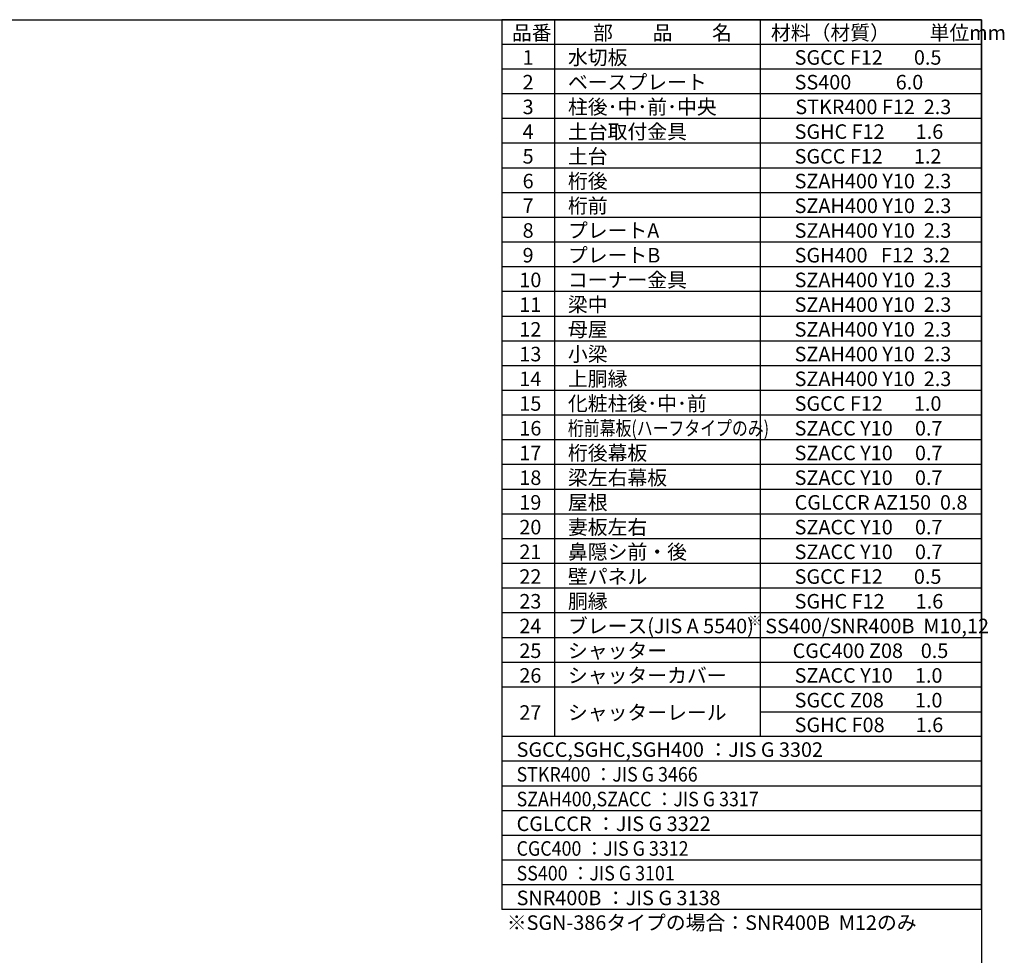
# Model space of a CAD drawing. Extents: x -4099 to 36466, y -2457 to 25853.
# Drawn here: x 21564 to 36466, y 11698 to 25853 of the extents above; entities that cross this region are included whole.
import ezdxf

# ---------------------------------------------------------------- set-up
doc = ezdxf.new("R2010")
doc.units = 0
doc.header["$LTSCALE"] = 4
for name, color, linetype in [('仕様書枠', 230, 'CONTINUOUS'), ('文字', 7, 'CONTINUOUS'), ('部品1', 7, 'CONTINUOUS')]:
    doc.layers.add(name, color=color, linetype=linetype)
doc.styles.add('STYLE1', font='isocp.shx', dxfattribs={"bigfont": 'bigfont.shx'})

msp = doc.modelspace()

# ---------------------------------------------------------------- linework, layer by layer
at = {"layer": '仕様書枠', "ltscale": 50}
for p, q in [((-4099.11102498, 25853.44769509), (36118.88897502, 25853.44769509)), ((36118.88897502, 25853.44769509), (36118.88897502, -1910.55230491))]:
    msp.add_line(p, q, dxfattribs=at)
at = {"layer": '部品1'}
for p, q in [((36118.88897502, 25853.44769509), (28858.88897502, 25853.44769509)), ((28858.88897502, 25853.44769509), (28858.88897502, 12389.44769509)), ((29657.48897502, 25853.44769509), (29657.48897502, 15007.44769509)), ((32770.48897502, 25853.44769509), (32770.48897502, 15007.44769509)), ((36118.88897502, 12389.44769509), (36118.88897502, 25853.44769509)), ((36118.88897502, 25479.44769509), (28858.88897502, 25479.44769509)), ((36118.88897502, 25105.44769509), (28858.88897502, 25105.44769509)), ((36118.88897502, 24731.44769509), (28858.88897502, 24731.44769509)), ((36118.88897502, 24357.44769509), (28858.88897502, 24357.44769509)), ((36118.88897502, 23983.44769509), (28858.88897502, 23983.44769509)), ((36118.88897502, 23609.44769509), (28858.88897502, 23609.44769509)), ((36118.88897502, 23235.44769509), (28858.88897502, 23235.44769509)), ((36118.88897502, 22861.44769509), (28858.88897502, 22861.44769509)), ((36118.88897502, 22487.44769509), (28858.88897502, 22487.44769509)), ((36118.88897502, 22113.44769509), (28858.88897502, 22113.44769509)), ((36118.88897502, 21739.44769509), (28858.88897502, 21739.44769509)), ((36118.88897502, 21365.44769509), (28858.88897502, 21365.44769509)), ((36118.88897502, 20991.44769509), (28858.88897502, 20991.44769509)), ((36118.88897502, 20617.44769509), (28858.88897502, 20617.44769509)), ((36118.88897502, 20243.44769509), (28858.88897502, 20243.44769509)), ((36118.88897502, 19869.44769509), (28858.88897502, 19869.44769509)), ((36118.88897502, 19495.44769509), (28858.88897502, 19495.44769509)), ((36118.88897502, 19121.44769509), (28858.88897502, 19121.44769509)), ((36118.88897502, 18747.44769509), (28858.88897502, 18747.44769509)), ((36118.88897502, 18373.44769509), (28858.88897502, 18373.44769509)), ((36118.88897502, 17999.44769509), (28858.88897502, 17999.44769509)), ((36118.88897502, 17625.44769509), (28858.88897502, 17625.44769509)), ((36118.88897502, 17251.44769509), (28858.88897502, 17251.44769509)), ((36118.88897502, 16877.44769509), (28858.88897502, 16877.44769509)), ((36118.88897502, 16503.44769509), (28858.88897502, 16503.44769509)), ((36118.88897502, 16129.44769509), (28858.88897502, 16129.44769509)), ((36118.88897502, 15755.44769509), (28858.88897502, 15755.44769509)), ((36118.88897502, 15007.44769509), (28858.88897502, 15007.44769509)), ((36118.88897502, 14633.44769509), (28858.88897502, 14633.44769509)), ((36118.88897502, 14259.44769509), (28858.88897502, 14259.44769509)), ((36118.88897502, 13885.44769509), (28858.88897502, 13885.44769509)), ((36118.88897502, 13511.44769509), (28858.88897502, 13511.44769509)), ((36118.88897502, 13137.44769509), (28858.88897502, 13137.44769509)), ((36118.88897502, 12763.44769509), (28858.88897502, 12763.44769509)), ((36118.88897502, 12389.44769509), (28858.88897502, 12389.44769509))]:
    msp.add_line(p, q, dxfattribs=at)
at = {"layer": '部品1', "ltscale": 50}
msp.add_line((32770.48897502, 15381.44769509), (36118.88897502, 15381.44769509), dxfattribs=at)

# ---------------------------------------------------------------- texts
at = {"layer": '文字', "ltscale": 50, "style": 'STYLE1'}
for s, p in [('品番', (29013.38438335, 25546.35793603)), ('部\u3000\u3000品\u3000\u3000名', (30241.96042937, 25546.35793603)), ('材料（材質）\u3000\u3000単位mm', (32934.60401654, 25546.35793603)), ('1', (29175.66768441, 25172.35793603)), ('水切板', (29861.90899339, 25172.35793603)), ('SGCC F12       0.5', (33292.85621546, 25172.35793603)), ('ベースプレート', (29861.90899339, 24798.35793603)), ('2', (29175.66768441, 24798.35793603)), ('SS400          6.0', (33292.85621546, 24798.35793603)), ('3', (29175.66768441, 24424.35793603)), ('STKR400 F12  2.3', (33303.46304814, 24424.35793603)), ('土台取付金具', (29861.90899339, 24050.35793603)), ('4', (29175.66768441, 24050.35793603)), ('SGHC F12       1.6', (33292.85621546, 24050.35793603)), ('5', (29175.66768441, 23676.35793603)), ('土台', (29861.90899339, 23676.35793603)), ('SGCC F12       1.2', (33292.85621546, 23676.35793603)), ('桁後', (29861.90899339, 23302.35793603)), ('6', (29175.66768441, 23302.35793603)), ('SZAH400 Y10  2.3', (33292.85621546, 23302.35793603)), ('7', (29175.66768441, 22928.35793603)), ('桁前', (29861.90899339, 22928.35793603)), ('SZAH400 Y10  2.3', (33292.85621546, 22928.35793603)), ('プレートA', (29861.90899339, 22554.35793603)), ('8', (29175.66768441, 22554.35793603)), ('SZAH400 Y10  2.3', (33292.85621546, 22554.35793603)), ('9', (29175.66768441, 22180.35793603)), ('プレートB', (29861.90899339, 22180.35793603)), ('SGH400   F12  3.2', (33292.85621546, 22180.35793603)), ('12', (29126.35941708, 21058.35793603)), ('母屋', (29861.90899339, 21058.35793603)), ('SZAH400 Y10  2.3', (33292.85621546, 21058.35793603)), ('13', (29126.35941708, 20684.35793603)), ('小梁', (29861.90899339, 20684.35793603)), ('SZAH400 Y10  2.3', (33292.85621546, 20684.35793603)), ('14', (29126.35941708, 20310.35793603)), ('上胴縁', (29861.90899339, 20310.35793603)), ('SZAH400 Y10  2.3', (33292.85621546, 20310.35793603)), ('15', (29126.35941708, 19936.35793603)), ('化粧柱後･中･前', (29861.90899339, 19936.35793603)), ('SGCC F12       1.0', (33292.85621546, 19936.35793603)), ('16', (29126.35941708, 19562.35793603)), ('SZACC Y10     0.7', (33292.85621546, 19562.35793603)), ('17', (29126.35941708, 19188.35793603)), ('桁後幕板', (29861.90899339, 19188.35793603)), ('SZACC Y10     0.7', (33292.85621546, 19188.35793603)), ('18', (29126.35941708, 18814.35793603)), ('梁左右幕板', (29861.90899339, 18814.35793603)), ('SZACC Y10     0.7', (33292.85621546, 18814.35793603)), ('19', (29126.35941708, 18440.35793603)), ('屋根', (29861.90899339, 18440.35793603)), ('CGLCCR AZ150  0.8', (33292.85621546, 18440.35793603)), ('20', (29126.35941708, 18066.35793603)), ('妻板左右', (29861.90899339, 18066.35793603)), ('SZACC Y10     0.7', (33292.85621546, 18066.35793603)), ('21', (29126.35941708, 17692.35793603)), ('鼻隠シ前・後', (29861.90899339, 17692.35793603)), ('SZACC Y10     0.7', (33292.85621546, 17692.35793603)), ('22', (29126.35941708, 17318.35793603)), ('壁パネル', (29861.90899339, 17318.35793603)), ('SGCC F12       0.5', (33292.85621546, 17318.35793603)), ('23', (29126.35941708, 16944.35793603)), ('胴縁', (29861.90899339, 16944.35793603)), ('SGHC F12       1.6', (33292.85621546, 16944.35793603)), ('24', (29126.35941708, 16570.35793603)), ('ブレース(JIS A 5540)', (29861.90899339, 16570.35793603)), ('25', (29126.35941708, 16196.35793603)), ('シャッター', (29861.90899339, 16196.35793603)), ('CGC400 Z08    0.5', (33262.23609962, 16196.35793603)), ('26', (29126.35941708, 15822.35793603)), ('シャッターカバー', (29861.90899339, 15822.35793603)), ('SZACC Y10     1.0', (33292.85621546, 15822.35793603)), ('27', (29126.35941708, 15261.35793603)), ('SGCC,SGHC,SGH400 ：JIS G 3302', (29084.67677147, 14700.35793603)), ('CGLCCR ：JIS G 3322 ', (29084.67677147, 13578.35793603)), ('SNR400B ：JIS G 3138', (29084.67677147, 12456.35793603))]:
    msp.add_text(s, height=220, dxfattribs=at).set_placement(p)
at = {"layer": '文字', "color": 7, "ltscale": 50, "style": 'STYLE1'}
for s, height, p in [('柱後･中･前･中央', 220, (29861.90899339, 24424.35793603)), ('コーナー金具', 220, (29861.90899339, 21806.35793603)), ('10', 220, (29126.35941708, 21806.35793603)), ('SZAH400 Y10  2.3', 220, (33292.85621546, 21806.35793603)), ('11', 220, (29126.35941708, 21432.35793603)), ('梁中', 220, (29861.90899339, 21432.35793603)), ('SZAH400 Y10  2.3', 220, (33292.85621546, 21432.35793603)), ('※', 150, (32590.59821348, 16687.22942388)), ('SS400/SNR400B  M10,12', 220, (32847.86148185, 16570.35793603)), ('SGCC Z08       1.0', 220, (33292.85621546, 15448.35793603)), ('シャッターレール', 220, (29861.90899339, 15261.35793603)), ('SGHC F08       1.6', 220, (33292.85621546, 15074.35793603)), ('※SGN-386タイプの場合：SNR400B  M12のみ', 220, (28936.26148185, 12082.35793603))]:
    msp.add_text(s, height=height, dxfattribs=at).set_placement(p)
at = {"layer": '文字', "ltscale": 50, "style": 'STYLE1'}
for s, width, p in [('桁前幕板(ハーフタイプのみ)', 0.8, (29861.90899339, 19562.35793603)), ('STKR400 ：JIS G 3466', 0.9, (29084.67677147, 14326.35793603)), ('SZAH400,SZACC ：JIS G 3317', 0.9, (29084.67677147, 13952.35793603)), ('CGC400 ：JIS G 3312', 0.9, (29084.67677147, 13204.35793603)), ('SS400 ：JIS G 3101', 0.9, (29084.67677147, 12830.35793603))]:
    msp.add_text(s, height=220, dxfattribs=dict(at, width=width)).set_placement(p)

doc.saveas('drawing.dxf')
